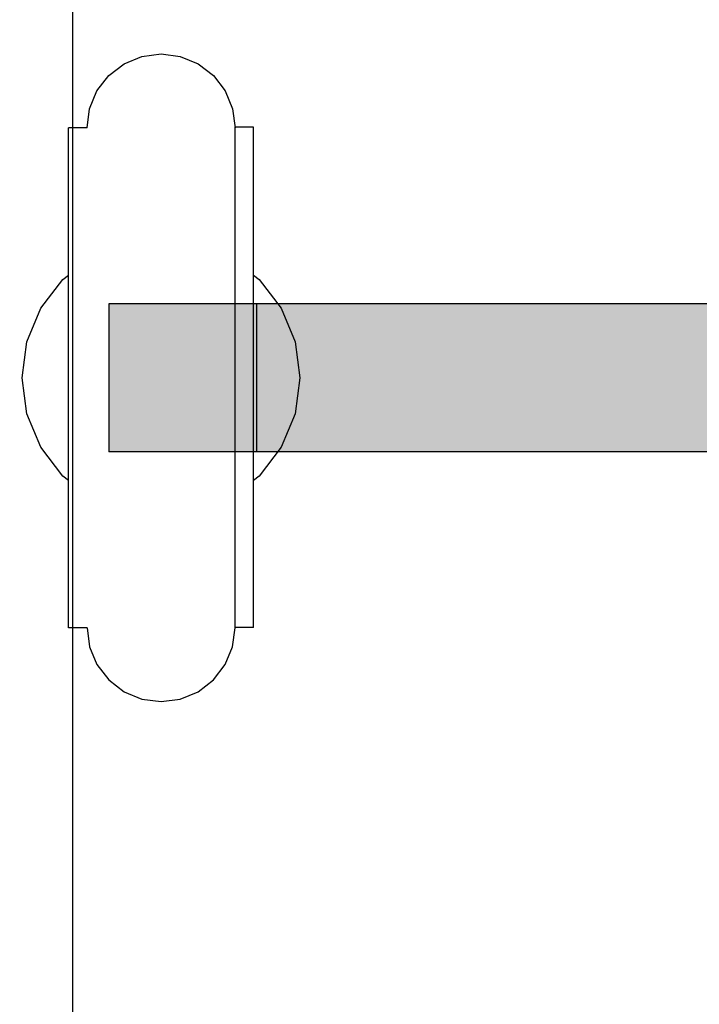
# Model space of a CAD drawing. Units: millimetres. Extents: x 28339 to 44615, y -18055 to 14784.
# Drawn here: x 35450 to 35523, y -2704 to -2597 of the extents above; entities that cross this region are included whole.
import ezdxf

# ---------------------------------------------------------------- set-up
doc = ezdxf.new("R2010")
doc.units = ezdxf.units.MM
doc.header["$MEASUREMENT"] = 0
doc.layers.add('0_Pen_No__2', color=7, linetype='Continuous', lineweight=30, true_color=0x747474)
doc.layers.add('0_Pen_No__4', color=7, linetype='Continuous', lineweight=30, true_color=0x783c00)
doc.layers.add('A-DIMS', color=7, linetype='Continuous')
doc.layers.add('labiekart_ha', color=7, linetype='Continuous')
doc.layers.add('A-DIMS_Pen_No__1', color=7, linetype='Continuous', lineweight=30)
doc.layers.add('labiekart_ha_Pen_No__121', color=1, linetype='Continuous', lineweight=30)
doc.styles.add('GENERATED_STYLE_1', font='Tahoma_1.ttf')
doc.dimstyles.new('GENERATED_STYLE__1', dxfattribs={"dimtxt": 200, "dimasz": 95, "dimexe": 0.18, "dimexo": 10000, "dimgap": 0.09, "dimtad": 1, "dimtih": 1, "dimtoh": 1, "dimdec": 0, "dimzin": 0, "dimdsep": 46, "dimtxsty": 'GENERATED_STYLE_1', "dimblk": 'ARROWHEAD_6', "dimblk1": 'ARROWHEAD_6', "dimblk2": 'ARROWHEAD_6', "dimcen": 0.09, "dimclrd": 7, "dimclre": 7, "dimclrt": 7, "dimadec": 0, "dimazin": 0, "dimtfac": 1, "dimtdec": 4, "dimtmove": 0, "dimatfit": 3, "dimfxl": 1, "dimtolj": 1, "dimtzin": 0, "dimarcsym": 0})
doc.dimstyles.new('GENERATED_STYLE__4', dxfattribs={"dimtxt": 200, "dimasz": 95, "dimexe": 0.18, "dimexo": 10000, "dimgap": 0.09, "dimtad": 1, "dimdec": 0, "dimzin": 0, "dimdsep": 46, "dimtxsty": 'GENERATED_STYLE_1', "dimblk": 'ARROWHEAD_6', "dimblk1": 'ARROWHEAD_6', "dimblk2": 'ARROWHEAD_6', "dimcen": 0.09, "dimclrd": 7, "dimclre": 7, "dimclrt": 7, "dimadec": 0, "dimazin": 0, "dimtfac": 1, "dimtdec": 4, "dimtmove": 0, "dimatfit": 3, "dimfxl": 1, "dimtolj": 1, "dimtzin": 0, "dimarcsym": 0})

# ---------------------------------------------------------------- blocks, each defined once
blk = doc.blocks.new('TS3_metals')
at = {"layer": '0_Pen_No__2', "linetype": 'Continuous'}
blk.add_line((15, 1996), (15, 4), dxfattribs=at)
blk = doc.blocks.new('0new_TS3')
at = {"layer": 'labiekart_ha_Pen_No__121', "linetype": 'Continuous'}
blk.add_hatch(color=256, dxfattribs=at).paths.add_polyline_path([(436.61, 0), (436.61, 16), (-436.61, 16), (-436.61, 0)])
for p, q in [((353.96, 16), (420.64, 16)), ((420.64, 16), (436.61, 16)), ((420.64, 0), (420.64, 16)), ((436.61, 0), (436.61, 16)), ((353.96, 0), (420.64, 0)), ((420.64, 0), (436.61, 0))]:
    blk.add_line(p, q, dxfattribs=at)
blk = doc.blocks.new('tilts_virves g_v(1)')
at = {"layer": '0_Pen_No__2', "linetype": 'Continuous'}
for p, q in [((7.97, 23), (7.97, 25)), ((7.98, 25), (8.81, 25)), ((8.81, 25), (10.43, 25)), ((10.43, 25), (12.8, 25)), ((12.8, 25), (15.85, 25)), ((15.85, 25), (19.47, 25)), ((19.47, 25), (23.57, 25)), ((23.57, 25), (28.01, 25)), ((28.01, 25), (32.67, 25)), ((32.67, 25), (37.39, 25)), ((37.39, 25), (42.04, 25)), ((42.04, 25), (46.48, 25)), ((46.48, 25), (50.56, 25)), ((50.56, 25), (54.18, 25)), ((54.18, 25), (57.21, 25)), ((57.21, 25), (59.56, 25)), ((59.56, 25), (61.17, 25)), ((61.17, 25), (61.98, 25)), ((61.98, 22.97), (61.98, 25)), ((8.02, 5), (8.02, 7)), ((8.04, 7), (8.06, 7)), ((8.06, 7), (8.91, 7)), ((8.91, 7), (10.56, 7)), ((10.56, 7), (12.96, 7)), ((12.96, 7), (16.02, 7)), ((16.02, 7), (19.66, 7)), ((19.66, 7), (23.77, 7)), ((23.77, 7), (28.22, 7)), ((28.22, 7), (32.88, 7)), ((32.88, 7), (37.61, 7)), ((37.61, 7), (42.25, 7)), ((42.25, 7), (46.68, 7)), ((46.68, 7), (50.75, 7)), ((50.75, 7), (54.35, 7)), ((54.35, 7), (57.36, 7)), ((57.36, 7), (59.69, 7)), ((59.69, 7), (61.27, 7)), ((61.27, 7), (62.06, 7)), ((62.06, 5), (62.06, 7)), ((8.02, 5), (8.06, 5)), ((8.06, 5), (8.91, 5)), ((8.91, 5), (10.56, 5)), ((10.56, 5), (12.96, 5)), ((12.96, 5), (16.02, 5)), ((16.02, 5), (19.66, 5)), ((19.66, 5), (23.77, 5)), ((23.77, 5), (28.22, 5)), ((28.22, 5), (32.88, 5)), ((32.88, 5), (37.61, 5)), ((37.61, 5), (42.25, 5)), ((42.25, 5), (46.68, 5)), ((46.68, 5), (50.75, 5)), ((50.75, 5), (54.35, 5)), ((54.35, 5), (57.36, 5)), ((57.36, 5), (59.69, 5)), ((59.69, 5), (61.27, 5)), ((61.27, 5), (62.06, 5))]:
    blk.add_line(p, q, dxfattribs=at)
at = {"layer": '0_Pen_No__4', "linetype": 'Continuous'}
for p, q in [((31.09, 29.49), (34.98, 30)), ((34.98, 30), (38.86, 29.49)), ((27.48, 27.99), (31.09, 29.49)), ((38.86, 29.49), (42.48, 27.99)), ((24.37, 25.61), (27.48, 27.99)), ((42.48, 27.99), (45.58, 25.61)), ((23.9, 25), (24.37, 25.61)), ((45.58, 25.61), (46.05, 25)), ((5.93, 22.73), (4, 21.93)), ((7.98, 23), (5.93, 22.73)), ((61.98, 23), (64.03, 22.73)), ((64.03, 22.73), (65.96, 21.93)), ((4, 21.93), (2.34, 20.66)), ((65.96, 21.93), (67.61, 20.66)), ((2.34, 20.66), (1.07, 19)), ((67.61, 20.66), (68.88, 19)), ((1.07, 19), (0.27, 17.07)), ((68.88, 19), (69.68, 17.07)), ((0.27, 17.07), (0, 15)), ((69.68, 17.07), (69.95, 15)), ((0, 15), (0.27, 12.93)), ((69.95, 15), (69.68, 12.93)), ((0.27, 12.93), (1.07, 11)), ((69.68, 12.93), (68.88, 11)), ((1.07, 11), (2.34, 9.34)), ((68.88, 11), (67.61, 9.34)), ((2.34, 9.34), (4, 8.07)), ((67.61, 9.34), (65.96, 8.07)), ((4, 8.07), (5.93, 7.27)), ((65.96, 8.07), (64.03, 7.27)), ((5.93, 7.27), (7.99, 7)), ((7.99, 7), (9.31, 7)), ((9.31, 7), (12.61, 7)), ((12.61, 7), (17.63, 7)), ((17.63, 7), (23.77, 7)), ((24, 7), (28.22, 7)), ((42.25, 7), (45.95, 7)), ((46.68, 7), (52.32, 7)), ((52.32, 7), (57.35, 7)), ((57.36, 7), (60.65, 7)), ((60.65, 7), (61.96, 7)), ((64.03, 7.27), (61.96, 7)), ((24.37, 4.39), (23.9, 5)), ((27.48, 2.01), (24.37, 4.39)), ((45.58, 4.39), (42.48, 2.01)), ((46.05, 5), (45.58, 4.39)), ((31.09, 0.51), (27.48, 2.01)), ((42.48, 2.01), (38.86, 0.51)), ((34.98, 0), (31.09, 0.51)), ((38.86, 0.51), (34.98, 0))]:
    blk.add_line(p, q, dxfattribs=at)
blk = doc.blocks.new('*D237')
at = {"layer": 'A-DIMS_Pen_No__1', "linetype": 'Continuous', "transparency": 16777216}
for p, q in [((32787.47, 1168.61), (32787.47, 1356.11)), ((43250.07, 1168.61), (43250.07, 1356.11)), ((32837.47, 1312.36), (32737.47, 1212.36)), ((43200.07, 1212.36), (43300.07, 1312.36)), ((32712.47, 1262.36), (32787.47, 1262.36)), ((32787.47, 1262.36), (43250.07, 1262.36)), ((43250.07, 1262.36), (43325.07, 1262.36))]:
    blk.add_line(p, q, dxfattribs=at)
at = {"layer": 'A-DIMS_Pen_No__1', "transparency": 16777216, "insert": (37600.94, 1302.36), "char_height": 200, "attachment_point": 7, "style": 'GENERATED_STYLE_1'}
blk.add_mtext('\\A1;{\\fTahoma|b0|i0|c0|p34;10\xa0460}', dxfattribs=at)
blk = doc.blocks.new('ARROWHEAD_6')
at = {"color": 0, "linetype": 'Continuous', "lineweight": 0}
for p, q in [((-0.5, -0.5), (0.5, 0.5)), ((0, 0), (-1, 0))]:
    blk.add_line(p, q, dxfattribs=at)
blk = doc.blocks.new('*D250')
at = {"layer": 'A-DIMS_Pen_No__1', "linetype": 'Continuous', "transparency": 16777216}
for p, q in [((34487.45, 771.64), (34487.45, 959.14)), ((41250.2, 771.64), (41250.2, 959.14)), ((34537.45, 915.39), (34437.45, 815.39)), ((41200.2, 815.39), (41300.2, 915.39)), ((34412.45, 865.39), (34487.45, 865.39)), ((34487.45, 865.39), (41250.2, 865.39)), ((41250.2, 865.39), (41325.2, 865.39))]:
    blk.add_line(p, q, dxfattribs=at)
at = {"layer": 'A-DIMS_Pen_No__1', "transparency": 16777216, "insert": (37525.97, 905.39), "char_height": 200, "attachment_point": 7, "style": 'GENERATED_STYLE_1'}
blk.add_mtext('\\A1;{\\fTahoma|b0|i0|c0|p34;6 760}', dxfattribs=at)
blk = doc.blocks.new('*D251')
at = {"layer": 'A-DIMS_Pen_No__1', "linetype": 'Continuous', "transparency": 16777216}
for p, q in [((32546.75, -137.18), (32546.75, -62.18)), ((32596.75, -187.18), (32496.75, -87.18)), ((32640.5, -137.18), (32453, -137.18)), ((32546.75, -6746.97), (32546.75, -137.18)), ((32496.75, -6696.97), (32596.75, -6796.97)), ((32640.5, -6746.97), (32453, -6746.97)), ((32546.75, -6821.97), (32546.75, -6746.97))]:
    blk.add_line(p, q, dxfattribs=at)
at = {"layer": 'A-DIMS_Pen_No__1', "transparency": 16777216, "insert": (32506.75, -3784.93), "char_height": 200, "attachment_point": 7, "rotation": 90, "style": 'GENERATED_STYLE_1'}
blk.add_mtext('\\A1;{\\fTahoma|b0|i0|c0|p34;6\xa0610}', dxfattribs=at)

msp = doc.modelspace()

# ---------------------------------------------------------------- block references
at = {"color": 36, "linetype": 'Continuous', "lineweight": 30, "true_color": 0x783c00, "zscale": 1000, "rotation": 180}
msp.add_blockref('TS3_metals', (35470.58, -1885.99), dxfattribs=at)
at = {"color": 53, "linetype": 'Continuous', "lineweight": 30, "true_color": 0xd2d269, "zscale": 1000, "rotation": 90}
msp.add_blockref('tilts_virves g_v(1)', (35480.12, -2670.97), dxfattribs=at)
at = {"layer": 'labiekart_ha', "color": 1, "linetype": 'Continuous', "lineweight": 30, "zscale": 1000, "rotation": 180}
msp.add_blockref('0new_TS3', (35896.08, -2627.99), dxfattribs=at)

# ---------------------------------------------------------------- dimensions: what is measured, and where the dimension line sits
at = {"layer": 'A-DIMS', "linetype": 'Continuous'}
for base, p1, p2, text, picture, middle in [((43250.07, 1262.36), (32787.47, -4038.24), (43250.07, -1230.71), '10\xa0460', '*D237', (38018.77, 1402.36)), ((41250.2, 865.39), (34487.45, -4891.23), (41250.2, -1230.71), '6 760', '*D250', (37867.91, 1005.39))]:
    dim = msp.add_linear_dim(base=base, p1=p1, p2=p2, text=text, dimstyle='GENERATED_STYLE__1', dxfattribs=at)
    dim.commit()
    dim.dimension.update_dxf_attribs({"geometry": picture, "text_midpoint": middle, "dimtype": 160})
dim = msp.add_linear_dim(base=(32546.75, -137.18), p1=(34493.31, -6746.97), p2=(35484.48, -137.18), angle=90, dimstyle='GENERATED_STYLE__4', dxfattribs=at)
dim.commit()
dim.dimension.update_dxf_attribs({"geometry": '*D251', "text_midpoint": (32406.75, -3442.99), "dimtype": 160, "text_rotation": 90})

doc.saveas('drawing.dxf')
